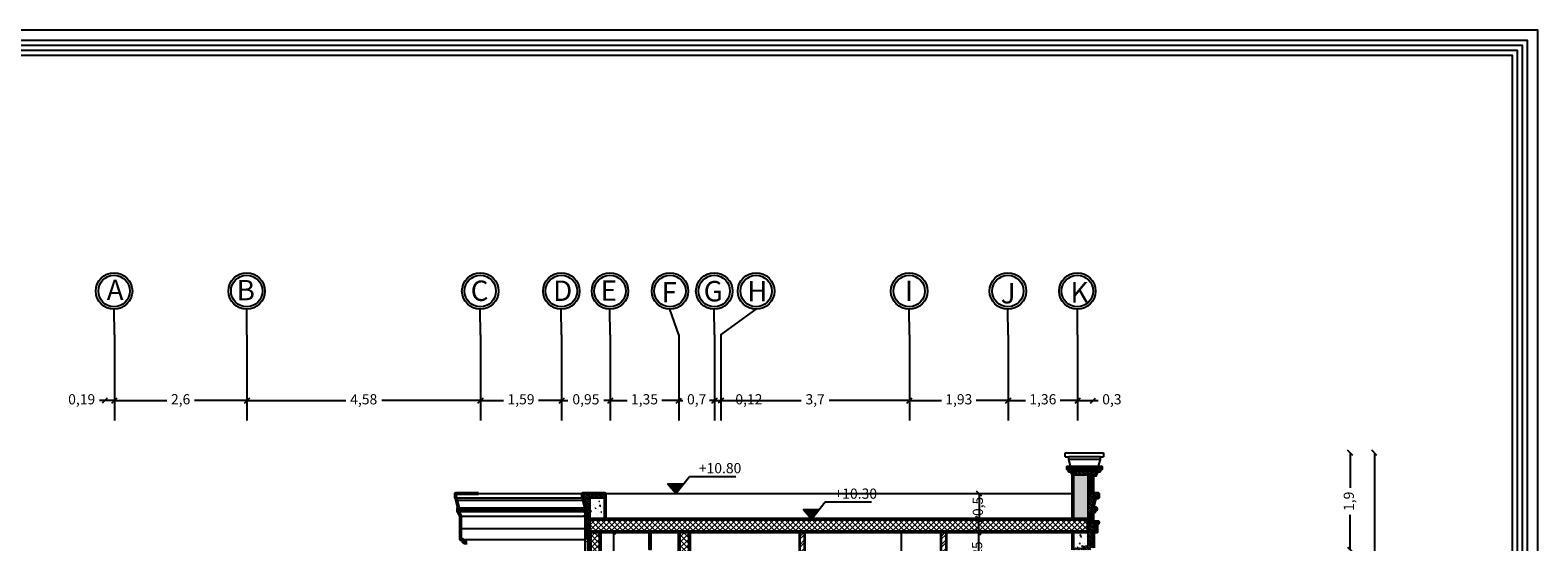
# Model space of a CAD drawing. Units: metres. Extents: x 0 to 1394, y -48 to 347.
# Drawn here: x 1312 to 1342, y 8 to 18 of the extents above; entities that cross this region are included whole.
import ezdxf

# ---------------------------------------------------------------- set-up
doc = ezdxf.new("R2010")
doc.units = ezdxf.units.M
doc.header["$MEASUREMENT"] = 0
doc.linetypes.add('ACAD_ISO10W100', pattern=[18, 12, -3, 0, -3])
doc.layers.add('06SENTER', color=7, linetype='Continuous')
doc.layers.add('SectionCutEdges', color=7, linetype='Continuous')
doc.layers.add('Hatch', color=253, linetype='Continuous', lineweight=9)
doc.styles.get("Standard").update_dxf_attribs({"font": 'arial.ttf'})
doc.dimstyles.new('nisreen', dxfattribs={"dimtxt": 0.2, "dimasz": 0.1, "dimexe": 1.25, "dimexo": 0.625, "dimgap": 0.09, "dimtad": 0, "dimtxsty": 'Standard', "dimblk": 'OBLIQUE', "dimcen": 0.1, "dimse1": 1, "dimse2": 1, "dimclrd": 256, "dimclrt": 256, "dimazin": 0, "dimtfac": 1, "dimtmove": 0, "dimatfit": 3, "dimfxl": 1, "dimlwd": -1, "dimarcsym": 0})
pattern_1 = [(45, (876.075967, 48.129296), (-0.0229809704, 0.0229809704), []), (45, (876.098948, 48.129296), (-0.0229809704, 0.0229809704), [0.040625, -0.008125, 0, -0.008125])]

# ---------------------------------------------------------------- blocks, each defined once
blk = doc.blocks.new('_Oblique')
at = {"color": 0, "linetype": 'ByBlock', "lineweight": -2}
blk.add_line((-0.5, -0.5), (0.5, 0.5), dxfattribs=at)
blk = doc.blocks.new('*D1771')
at = {"transparency": 16777216}
for p, q in [((1338.333, 9.973), (1338.333, 4.513)), ((1338.333, -1.627), (1338.333, 3.833))]:
    blk.add_line(p, q, dxfattribs=at)
at = {"layer": 'DEFPOINTS', "color": 0, "transparency": 16777216}
for p in [(1333.025, 9.973), (1332.934, -1.627), (1338.333, -1.627)]:
    blk.add_point(p, dxfattribs=at)
at = {"transparency": 16777216, "xscale": 0.1, "yscale": 0.1, "zscale": 0.1}
for p, rotation in [((1338.333, 9.973), 90), ((1338.333, -1.627), 270)]:
    blk.add_blockref('_Oblique', p, dxfattribs=dict(at, rotation=rotation))
at = {"transparency": 16777216, "insert": (1338.333, 4.173), "char_height": 0.2, "attachment_point": 5, "rotation": 90}
blk.add_mtext('11,6', dxfattribs=at)
blk = doc.blocks.new('*D1758')
at = {"transparency": 16777216}
for p, q in [((1313.443, 10.997), (1313.343, 10.997)), ((1313.633, 10.997), (1313.443, 10.997))]:
    blk.add_line(p, q, dxfattribs=at)
at = {"layer": 'DEFPOINTS', "color": 0, "transparency": 16777216}
for p in [(1313.443, 11.506), (1313.633, 11.506), (1313.443, 10.997)]:
    blk.add_point(p, dxfattribs=at)
at = {"transparency": 16777216, "xscale": 0.1, "yscale": 0.1, "zscale": 0.1, "rotation": 180}
blk.add_blockref('_Oblique', (1313.443, 10.997), dxfattribs=at)
at = {"transparency": 16777216, "xscale": 0.1, "yscale": 0.1, "zscale": 0.1}
blk.add_blockref('_Oblique', (1313.633, 10.997), dxfattribs=at)
at = {"transparency": 16777216, "insert": (1312.993, 10.997), "char_height": 0.2, "attachment_point": 5}
blk.add_mtext('0,19', dxfattribs=at)
blk = doc.blocks.new('*D1759')
at = {"transparency": 16777216}
for p, q in [((1313.633, 10.997), (1314.659, 10.997)), ((1316.233, 10.997), (1315.207, 10.997))]:
    blk.add_line(p, q, dxfattribs=at)
at = {"layer": 'DEFPOINTS', "color": 0, "transparency": 16777216}
for p in [(1313.633, 10.997), (1316.233, 10.997), (1316.233, 10.997)]:
    blk.add_point(p, dxfattribs=at)
at = {"transparency": 16777216, "xscale": 0.1, "yscale": 0.1, "zscale": 0.1, "rotation": 180}
blk.add_blockref('_Oblique', (1313.633, 10.997), dxfattribs=at)
at = {"transparency": 16777216, "xscale": 0.1, "yscale": 0.1, "zscale": 0.1}
blk.add_blockref('_Oblique', (1316.233, 10.997), dxfattribs=at)
at = {"transparency": 16777216, "insert": (1314.933, 10.997), "char_height": 0.2, "attachment_point": 5}
blk.add_mtext('2,6', dxfattribs=at)
blk = doc.blocks.new('*D1760')
at = {"transparency": 16777216}
for p, q in [((1316.233, 10.997), (1318.168, 10.997)), ((1320.81, 10.997), (1318.876, 10.997))]:
    blk.add_line(p, q, dxfattribs=at)
at = {"layer": 'DEFPOINTS', "color": 0, "transparency": 16777216}
for p in [(1316.233, 10.997), (1320.81, 10.997), (1320.81, 10.997)]:
    blk.add_point(p, dxfattribs=at)
at = {"transparency": 16777216, "xscale": 0.1, "yscale": 0.1, "zscale": 0.1, "rotation": 180}
blk.add_blockref('_Oblique', (1316.233, 10.997), dxfattribs=at)
at = {"transparency": 16777216, "xscale": 0.1, "yscale": 0.1, "zscale": 0.1}
blk.add_blockref('_Oblique', (1320.81, 10.997), dxfattribs=at)
at = {"transparency": 16777216, "insert": (1318.522, 10.997), "char_height": 0.2, "attachment_point": 5}
blk.add_mtext('4,58', dxfattribs=at)
blk = doc.blocks.new('*D1761')
at = {"transparency": 16777216}
for p, q in [((1320.81, 10.997), (1321.264, 10.997)), ((1322.4, 10.997), (1321.946, 10.997))]:
    blk.add_line(p, q, dxfattribs=at)
at = {"layer": 'DEFPOINTS', "color": 0, "transparency": 16777216}
for p in [(1320.81, 10.997), (1322.4, 10.997), (1322.4, 10.997)]:
    blk.add_point(p, dxfattribs=at)
at = {"transparency": 16777216, "xscale": 0.1, "yscale": 0.1, "zscale": 0.1, "rotation": 180}
blk.add_blockref('_Oblique', (1320.81, 10.997), dxfattribs=at)
at = {"transparency": 16777216, "xscale": 0.1, "yscale": 0.1, "zscale": 0.1}
blk.add_blockref('_Oblique', (1322.4, 10.997), dxfattribs=at)
at = {"transparency": 16777216, "insert": (1321.605, 10.997), "char_height": 0.2, "attachment_point": 5}
blk.add_mtext('1,59', dxfattribs=at)
blk = doc.blocks.new('*D1772')
at = {"transparency": 16777216}
for p, q in [((1322.4, 10.997), (1322.526, 10.997)), ((1323.354, 10.997), (1323.227, 10.997))]:
    blk.add_line(p, q, dxfattribs=at)
at = {"layer": 'DEFPOINTS', "color": 0, "transparency": 16777216}
for p in [(1322.4, 10.997), (1323.354, 10.997), (1323.354, 10.985)]:
    blk.add_point(p, dxfattribs=at)
at = {"transparency": 16777216, "xscale": 0.1, "yscale": 0.1, "zscale": 0.1, "rotation": 180}
blk.add_blockref('_Oblique', (1322.4, 10.997), dxfattribs=at)
at = {"transparency": 16777216, "xscale": 0.1, "yscale": 0.1, "zscale": 0.1}
blk.add_blockref('_Oblique', (1323.354, 10.997), dxfattribs=at)
at = {"transparency": 16777216, "insert": (1322.877, 10.997), "char_height": 0.2, "attachment_point": 5}
blk.add_mtext('0,95', dxfattribs=at)
blk = doc.blocks.new('*D1773')
at = {"transparency": 16777216}
for p, q in [((1323.354, 10.997), (1323.685, 10.997)), ((1324.699, 10.997), (1324.368, 10.997))]:
    blk.add_line(p, q, dxfattribs=at)
at = {"layer": 'DEFPOINTS', "color": 0, "transparency": 16777216}
for p in [(1323.354, 10.997), (1324.699, 10.997), (1324.699, 10.997)]:
    blk.add_point(p, dxfattribs=at)
at = {"transparency": 16777216, "xscale": 0.1, "yscale": 0.1, "zscale": 0.1, "rotation": 180}
blk.add_blockref('_Oblique', (1323.354, 10.997), dxfattribs=at)
at = {"transparency": 16777216, "xscale": 0.1, "yscale": 0.1, "zscale": 0.1}
blk.add_blockref('_Oblique', (1324.699, 10.997), dxfattribs=at)
at = {"transparency": 16777216, "insert": (1324.026, 10.997), "char_height": 0.2, "attachment_point": 5}
blk.add_mtext('1,35', dxfattribs=at)
blk = doc.blocks.new('*D1774')
at = {"transparency": 16777216}
for p, q in [((1324.699, 10.997), (1324.599, 10.997)), ((1324.699, 10.997), (1324.776, 10.997)), ((1325.398, 10.997), (1325.321, 10.997)), ((1325.398, 10.997), (1325.498, 10.997))]:
    blk.add_line(p, q, dxfattribs=at)
at = {"layer": 'DEFPOINTS', "color": 0, "transparency": 16777216}
for p in [(1324.699, 10.997), (1325.398, 10.997), (1325.398, 10.997)]:
    blk.add_point(p, dxfattribs=at)
at = {"transparency": 16777216, "xscale": 0.1, "yscale": 0.1, "zscale": 0.1}
blk.add_blockref('_Oblique', (1324.699, 10.997), dxfattribs=at)
at = {"transparency": 16777216, "xscale": 0.1, "yscale": 0.1, "zscale": 0.1, "rotation": 180}
blk.add_blockref('_Oblique', (1325.398, 10.997), dxfattribs=at)
at = {"transparency": 16777216, "insert": (1325.049, 10.997), "char_height": 0.2, "attachment_point": 5}
blk.add_mtext('0,7', dxfattribs=at)
blk = doc.blocks.new('*D1775')
at = {"transparency": 16777216}
for p, q in [((1325.398, 10.997), (1325.298, 10.997)), ((1325.398, 10.997), (1325.523, 10.997)), ((1325.523, 10.997), (1325.723, 10.997))]:
    blk.add_line(p, q, dxfattribs=at)
at = {"layer": 'DEFPOINTS', "color": 0, "transparency": 16777216}
for p in [(1325.398, 10.997), (1325.523, 10.997), (1325.523, 10.997)]:
    blk.add_point(p, dxfattribs=at)
at = {"transparency": 16777216, "xscale": 0.1, "yscale": 0.1, "zscale": 0.1}
blk.add_blockref('_Oblique', (1325.398, 10.997), dxfattribs=at)
at = {"transparency": 16777216, "xscale": 0.1, "yscale": 0.1, "zscale": 0.1, "rotation": 180}
blk.add_blockref('_Oblique', (1325.523, 10.997), dxfattribs=at)
at = {"transparency": 16777216, "insert": (1326.072, 10.997), "char_height": 0.2, "attachment_point": 5}
blk.add_mtext('0,12', dxfattribs=at)
blk = doc.blocks.new('*D1776')
at = {"transparency": 16777216}
for p, q in [((1325.523, 10.997), (1327.099, 10.997)), ((1329.219, 10.997), (1327.643, 10.997))]:
    blk.add_line(p, q, dxfattribs=at)
at = {"layer": 'DEFPOINTS', "color": 0, "transparency": 16777216}
for p in [(1325.523, 10.997), (1329.219, 10.997), (1329.219, 10.997)]:
    blk.add_point(p, dxfattribs=at)
at = {"transparency": 16777216, "xscale": 0.1, "yscale": 0.1, "zscale": 0.1, "rotation": 180}
blk.add_blockref('_Oblique', (1325.523, 10.997), dxfattribs=at)
at = {"transparency": 16777216, "xscale": 0.1, "yscale": 0.1, "zscale": 0.1}
blk.add_blockref('_Oblique', (1329.219, 10.997), dxfattribs=at)
at = {"transparency": 16777216, "insert": (1327.371, 10.997), "char_height": 0.2, "attachment_point": 5}
blk.add_mtext('3,7', dxfattribs=at)
blk = doc.blocks.new('*D1777')
at = {"transparency": 16777216}
for p, q in [((1329.219, 10.997), (1329.846, 10.997)), ((1331.154, 10.997), (1330.527, 10.997))]:
    blk.add_line(p, q, dxfattribs=at)
at = {"layer": 'DEFPOINTS', "color": 0, "transparency": 16777216}
for p in [(1329.219, 10.997), (1331.154, 10.997), (1331.154, 10.997)]:
    blk.add_point(p, dxfattribs=at)
at = {"transparency": 16777216, "xscale": 0.1, "yscale": 0.1, "zscale": 0.1, "rotation": 180}
blk.add_blockref('_Oblique', (1329.219, 10.997), dxfattribs=at)
at = {"transparency": 16777216, "xscale": 0.1, "yscale": 0.1, "zscale": 0.1}
blk.add_blockref('_Oblique', (1331.154, 10.997), dxfattribs=at)
at = {"transparency": 16777216, "insert": (1330.187, 10.997), "char_height": 0.2, "attachment_point": 5}
blk.add_mtext('1,93', dxfattribs=at)
blk = doc.blocks.new('*D1778')
at = {"transparency": 16777216}
for p, q in [((1331.154, 10.997), (1331.495, 10.997)), ((1332.516, 10.997), (1332.175, 10.997))]:
    blk.add_line(p, q, dxfattribs=at)
at = {"layer": 'DEFPOINTS', "color": 0, "transparency": 16777216}
for p in [(1331.154, 10.997), (1332.516, 10.997), (1332.516, 10.997)]:
    blk.add_point(p, dxfattribs=at)
at = {"transparency": 16777216, "xscale": 0.1, "yscale": 0.1, "zscale": 0.1, "rotation": 180}
blk.add_blockref('_Oblique', (1331.154, 10.997), dxfattribs=at)
at = {"transparency": 16777216, "xscale": 0.1, "yscale": 0.1, "zscale": 0.1}
blk.add_blockref('_Oblique', (1332.516, 10.997), dxfattribs=at)
at = {"transparency": 16777216, "insert": (1331.835, 10.997), "char_height": 0.2, "attachment_point": 5}
blk.add_mtext('1,36', dxfattribs=at)
blk = doc.blocks.new('*D1762')
at = {"transparency": 16777216}
for p, q in [((1332.516, 10.997), (1332.816, 10.997)), ((1332.816, 10.997), (1332.916, 10.997))]:
    blk.add_line(p, q, dxfattribs=at)
at = {"layer": 'DEFPOINTS', "color": 0, "transparency": 16777216}
for p in [(1332.816, 11.601), (1332.516, 10.997), (1332.816, 10.997)]:
    blk.add_point(p, dxfattribs=at)
at = {"transparency": 16777216, "xscale": 0.1, "yscale": 0.1, "zscale": 0.1, "rotation": 180}
blk.add_blockref('_Oblique', (1332.516, 10.997), dxfattribs=at)
at = {"transparency": 16777216, "xscale": 0.1, "yscale": 0.1, "zscale": 0.1}
blk.add_blockref('_Oblique', (1332.816, 10.997), dxfattribs=at)
at = {"transparency": 16777216, "insert": (1333.188, 10.997), "char_height": 0.2, "attachment_point": 5}
blk.add_mtext('0,3', dxfattribs=at)
blk = doc.blocks.new('*D1779')
at = {"transparency": 16777216}
for p, q in [((1337.858, 9.973), (1337.858, 9.286)), ((1337.858, 8.073), (1337.858, 8.76))]:
    blk.add_line(p, q, dxfattribs=at)
at = {"layer": 'DEFPOINTS', "color": 0, "transparency": 16777216}
for p in [(1333.025, 9.973), (1332.775, 8.073), (1337.858, 8.073)]:
    blk.add_point(p, dxfattribs=at)
at = {"transparency": 16777216, "xscale": 0.1, "yscale": 0.1, "zscale": 0.1}
for p, rotation in [((1337.858, 9.973), 90), ((1337.858, 8.073), 270)]:
    blk.add_blockref('_Oblique', p, dxfattribs=dict(at, rotation=rotation))
at = {"transparency": 16777216, "insert": (1337.858, 9.023), "char_height": 0.2, "attachment_point": 5, "rotation": 90}
blk.add_mtext('1,9', dxfattribs=at)
blk = doc.blocks.new('nn')
at = {"layer": 'Hatch', "true_color": 0x000000, "transparency": 33554636}
h = blk.add_hatch(color=18, dxfattribs=at)
h.dxf.hatch_style = 1
h.paths.add_polyline_path([(575.557, 159.981), (575.709, 160.172), (575.397, 160.172)])
for p, q in [((575.557, 159.981), (575.826, 160.32)), ((575.826, 160.32), (576.734, 160.32)), ((575.557, 159.981), (575.397, 160.172)), ((575.397, 160.172), (575.709, 160.172))]:
    blk.add_line(p, q)
blk = doc.blocks.new('*D1786')
at = {"transparency": 16777216}
blk.add_line((1330.586, 9.173), (1330.586, 8.673), dxfattribs=at)
at = {"layer": 'DEFPOINTS', "color": 0, "transparency": 16777216}
for p in [(1330.502, 9.173), (1330.502, 8.673), (1330.586, 8.673)]:
    blk.add_point(p, dxfattribs=at)
at = {"transparency": 16777216, "xscale": 0.1, "yscale": 0.1, "zscale": 0.1}
for p, rotation in [((1330.586, 9.173), 90), ((1330.586, 8.673), 270)]:
    blk.add_blockref('_Oblique', p, dxfattribs=dict(at, rotation=rotation))
at = {"transparency": 16777216, "insert": (1330.586, 8.923), "char_height": 0.2, "attachment_point": 5, "rotation": 90}
blk.add_mtext('0,5', dxfattribs=at)
blk = doc.blocks.new('*D1787')
at = {"transparency": 16777216}
for p, q in [((1330.57, 8.673), (1330.57, 8.423)), ((1330.57, 8.423), (1330.57, 8.323))]:
    blk.add_line(p, q, dxfattribs=at)
at = {"layer": 'DEFPOINTS', "color": 0, "transparency": 16777216}
for p in [(1330.586, 8.673), (1330.57, 8.423), (1330.586, 8.423)]:
    blk.add_point(p, dxfattribs=at)
at = {"transparency": 16777216, "xscale": 0.1, "yscale": 0.1, "zscale": 0.1}
for p, rotation in [((1330.57, 8.673), 90), ((1330.57, 8.423), 270)]:
    blk.add_blockref('_Oblique', p, dxfattribs=dict(at, rotation=rotation))
at = {"transparency": 16777216, "insert": (1330.57, 7.973), "char_height": 0.2, "attachment_point": 5, "rotation": 90}
blk.add_mtext('0,25', dxfattribs=at)
blk = doc.blocks.new('*D1788')
at = {"transparency": 16777216}
for p, q in [((1330.57, 8.408), (1330.57, 7.24)), ((1330.57, 5.373), (1330.57, 6.541))]:
    blk.add_line(p, q, dxfattribs=at)
at = {"layer": 'DEFPOINTS', "color": 0, "transparency": 16777216}
for p in [(1330.57, 8.408), (1330.57, 5.373), (1330.57, 5.373)]:
    blk.add_point(p, dxfattribs=at)
at = {"transparency": 16777216, "xscale": 0.1, "yscale": 0.1, "zscale": 0.1}
for p, rotation in [((1330.57, 8.408), 90), ((1330.57, 5.373), 270)]:
    blk.add_blockref('_Oblique', p, dxfattribs=dict(at, rotation=rotation))
at = {"transparency": 16777216, "insert": (1330.57, 6.89), "char_height": 0.2, "attachment_point": 5, "rotation": 90}
blk.add_mtext('3,03', dxfattribs=at)
blk = doc.blocks.new('*D1791')
at = {"transparency": 16777216}
for p, q in [((1323.415, 8.423), (1323.415, 3.067)), ((1323.415, -3.127), (1323.415, 2.229))]:
    blk.add_line(p, q, dxfattribs=at)
at = {"layer": 'DEFPOINTS', "color": 0, "transparency": 16777216}
for p in [(1323.788, 8.423), (1323.415, -3.127), (1323.623, -3.127)]:
    blk.add_point(p, dxfattribs=at)
at = {"transparency": 16777216, "xscale": 0.1, "yscale": 0.1, "zscale": 0.1}
for p, rotation in [((1323.415, 8.423), 90), ((1323.415, -3.127), 270)]:
    blk.add_blockref('_Oblique', p, dxfattribs=dict(at, rotation=rotation))
at = {"transparency": 16777216, "insert": (1323.415, 2.648), "char_height": 0.2, "attachment_point": 5, "rotation": 90}
blk.add_mtext('11,55', dxfattribs=at)

msp = doc.modelspace()

# ---------------------------------------------------------------- hatches: boundary and pattern name
at = {"lineweight": 5, "true_color": 0x636466}
h = msp.add_hatch(dxfattribs=at)
h.set_pattern_fill('ANSI37', color=251, scale=0.6)
h.set_pattern_definition([(45, (805.093186, 38.8414), (-0.053033009, 0.053033009), []), (135, (805.093186, 38.8414), (-0.053033009, -0.053033009), [])])
h.paths.add_polyline_path([(1322.962, 8.673), (1322.962, 8.423), (1332.725, 8.423), (1332.725, 8.673)])
h = msp.add_hatch(dxfattribs=at)
h.set_pattern_fill('ANSI37', color=251, scale=0.6)
h.set_pattern_definition([(45, (59.85581, -68.97528), (-0.0530330086, 0.0530330086), []), (135, (59.85581, -68.97528), (-0.0530330086, -0.0530330086), [])])
h.paths.add_polyline_path([(1323.158, 8.423), (1322.958, 8.423), (1322.958, -1.627), (1323.158, -1.627)])
h = msp.add_hatch(dxfattribs=at)
h.set_pattern_fill('ANSI37', color=251, scale=0.6)
h.set_pattern_definition([(45, (61.60581, -68.97528), (-0.0530330086, 0.0530330086), []), (135, (61.60581, -68.97528), (-0.0530330086, -0.0530330086), [])])
h.paths.add_polyline_path([(1324.908, 8.423), (1324.708, 8.423), (1324.708, 7.573), (1324.908, 7.573)])
h.paths.add_polyline_path([(1324.908, 5.123), (1324.708, 5.123), (1324.708, 4.273), (1324.908, 4.273)])
h.paths.add_polyline_path([(1324.908, 1.823), (1324.708, 1.823), (1324.708, 0.573), (1324.908, 0.573)])
at = {"lineweight": 5, "true_color": 0xc7c8ca}
h = msp.add_hatch(dxfattribs=at)
h.set_pattern_fill('ANSI32', color=9, scale=0.3)
h.set_pattern_definition([(45, (-1.70582, -25.8551), (-0.079549513, 0.079549513), []), (45, (-1.65278, -25.8551), (-0.079549513, 0.079549513), [])])
h.paths.add_polyline_path([(1327.163, 6.062), (1327.163, 6.475)], flags=17)
h.paths.add_polyline_path([(1327.063, 5.373), (1327.163, 5.373), (1327.163, 8.423), (1327.063, 8.423)])
h = msp.add_hatch(dxfattribs=at)
h.set_pattern_fill('ANSI32', color=9, scale=0.3)
h.set_pattern_definition([(45, (1.06855, -25.8551), (-0.079549513, 0.079549513), []), (45, (1.12158, -25.8551), (-0.079549513, 0.079549513), [])])
h.paths.add_polyline_path([(1329.937, 6.062), (1329.937, 6.475)], flags=17)
h.paths.add_polyline_path([(1329.837, 5.373), (1329.937, 5.373), (1329.937, 8.423), (1329.837, 8.423)])
at = {"layer": 'Hatch'}
h = msp.add_hatch(dxfattribs=at)
h.set_pattern_fill('ANSI35', color=256, scale=0.13)
h.set_pattern_definition([(45, (873.686888, 48.129296), (-0.0229809704, 0.0229809704), []), (45, (873.70987, 48.129296), (-0.0229809704, 0.0229809704), [0.040625, -0.008125, 0, -0.008125])])
h.paths.add_polyline_path([(1332.775, 8.113), (1332.425, 8.113), (1332.425, 8.073), (1332.775, 8.073)])
h.paths.add_polyline_path([(1332.825, 8.153), (1332.6, 8.153), (1332.6, 8.113), (1332.775, 8.113), (1332.825, 8.113)])
h.paths.add_polyline_path([(1332.825, 8.423), (1332.725, 8.423), (1332.725, 8.323), (1332.725, 8.153), (1332.825, 8.153)])
h.paths.add_polyline_path([(1332.875, 8.543), (1332.875, 8.593), (1332.875, 8.623), (1332.775, 8.623), (1332.725, 8.623), (1332.725, 8.423), (1332.825, 8.423), (1332.875, 8.423)])
h.paths.add_polyline_path([(1332.925, 8.623), (1332.875, 8.623), (1332.875, 8.593), (1332.905, 8.593), (1332.925, 8.593)])
h.paths.add_polyline_path([(1332.905, 8.593), (1332.875, 8.593), (1332.875, 8.543), (1332.885, 8.543)])
h.paths.add_polyline_path([(1332.895, 8.543), (1332.885, 8.543), (1332.875, 8.543), (1332.875, 8.423), (1332.895, 8.423)])
h.paths.add_polyline_path([(1332.85, 8.853), (1332.885, 8.853), (1332.885, 8.893), (1332.815, 8.893), (1332.855, 9.043), (1332.855, 9.093), (1332.925, 9.093), (1332.925, 9.173), (1332.775, 9.173), (1332.725, 9.173), (1332.725, 8.733), (1332.775, 8.733), (1332.815, 8.813), (1332.85, 8.813)])
h.paths.add_polyline_path([(1332.775, 8.733), (1332.725, 8.733), (1332.725, 8.623), (1332.775, 8.623)])
h.paths.add_polyline_path([(1332.775, 9.533), (1332.725, 9.533), (1332.725, 9.173), (1332.775, 9.173)])
h.paths.add_polyline_path([(1332.915, 9.613), (1332.385, 9.613), (1332.425, 9.533), (1332.775, 9.533), (1332.875, 9.533)])
h.paths.add_polyline_path([(1332.95, 9.653), (1332.35, 9.653), (1332.35, 9.613), (1332.385, 9.613), (1332.915, 9.613), (1332.95, 9.613)])
h.paths.add_polyline_path([(1332.985, 9.693), (1332.315, 9.693), (1332.315, 9.653), (1332.35, 9.653), (1332.95, 9.653), (1332.985, 9.653)])
h = msp.add_hatch(dxfattribs=at)
h.set_pattern_fill('AR-CONC', color=256, scale=0.028)
h.set_pattern_definition([(50, (61.6058, -68.97528), (0.200832851, -0.017570598), [0.021, -0.231]), (355, (61.6058, -68.97528), (-0.038850373, 0.210613797), [0.0168, -0.1848]), (100.451444, (61.62254, -68.97674), (0.161982477, 0.193043197), [0.017847254, -0.19631979]), (46.1842, (61.6058, -68.91928), (0.298827573, -0.0463454), [0.0315, -0.3465]), (96.635635, (61.6307, -68.92314), (0.261705345, 0.27275321), [0.026770896, -0.29447985]), (351.184164, (61.6058, -68.91928), (0.261705345, 0.27275321), [0.0252, -0.2772]), (21, (61.6338, -68.93328), (0.167133975, -0.11273329), [0.021, -0.231]), (326, (61.6338, -68.93328), (0.068128293, 0.203042013), [0.0168, -0.1848]), (71.451445, (61.64773, -68.94267), (0.235262265, 0.090308723), [0.017847253, -0.19631979]), (37.5, (61.60581, -68.97528), (0.0034047595, 0.093210279), [0, -0.18256, 0, -0.1876, 0, -0.1855]), (7.5, (61.60581, -68.97528), (0.0736594705, 0.110435279), [0, -0.10696, 0, -0.17836, 0, -0.0707]), (327.5, (61.54337, -68.97528), (0.149470282, -0.006315364), [0, -0.07, 0, -0.2184, 0, -0.2898]), (317.5, (61.51537, -68.97528), (0.163292127, 0.028029395), [0, -0.091, 0, -0.14504, 0, -0.2058])])
h.paths.add_polyline_path([(1332.725, 9.533), (1332.425, 9.533), (1332.425, 8.673), (1332.725, 8.673)])
h.paths.add_polyline_path([(1332.725, 6.473), (1332.55, 6.473), (1332.55, 6.523), (1332.425, 6.523), (1332.425, 5.373), (1332.725, 5.373)])
h.paths.add_polyline_path([(1332.725, 5.123), (1332.425, 5.123), (1332.425, 4.823), (1332.549, 4.823), (1332.549, 4.873), (1332.549, 4.923), (1332.725, 4.923)])
h.paths.add_polyline_path([(1332.725, 3.173), (1332.55, 3.173), (1332.55, 3.223), (1332.425, 3.223), (1332.425, 2.073), (1332.725, 2.073)])
h.paths.add_polyline_path([(1332.725, 1.823), (1332.425, 1.823), (1332.425, 1.123), (1332.55, 1.123), (1332.55, 1.173), (1332.55, 1.223), (1332.725, 1.223)])
h.paths.add_polyline_path([(1332.727, -0.577), (1332.55, -0.577), (1332.55, -0.527), (1332.55, -0.477), (1332.425, -0.477), (1332.425, -1.627), (1332.725, -1.627)])
h = msp.add_hatch(dxfattribs=at)
h.set_pattern_fill('ANSI35', color=256, scale=0.13)
h.set_pattern_definition(pattern_1)
h.paths.add_polyline_path([(1323.258, 9.173), (1322.808, 9.173), (1322.808, 9.093), (1322.828, 9.093), (1323.258, 9.093)])
h = msp.add_hatch(dxfattribs=at)
h.set_pattern_fill('ANSI35', color=256, scale=0.13)
h.set_pattern_definition(pattern_1)
h.paths.add_polyline_path([(1322.958, 9.093), (1322.828, 9.093), (1322.828, 9.043), (1322.868, 8.893), (1322.958, 8.893)])
h = msp.add_hatch(dxfattribs=at)
h.set_pattern_fill('ANSI35', color=256, scale=0.13)
h.set_pattern_definition(pattern_1)
h.paths.add_polyline_path([(1322.958, 8.893), (1322.868, 8.893), (1322.858, 8.893), (1322.858, 8.813), (1322.868, 8.813), (1322.908, 8.733), (1322.958, 8.733)])
h = msp.add_hatch(dxfattribs=at)
h.set_pattern_fill('AR-CONC', color=256, scale=0.028)
h.set_pattern_definition([(50, (876.07597, 48.1293), (0.20083285, -0.0175706), [0.021, -0.231]), (355, (876.07597, 48.1293), (-0.03885037, 0.2106138), [0.0168, -0.1848]), (100.451444, (876.0927, 48.12783), (0.16198248, 0.1930432), [0.01784725, -0.19631979]), (46.1842, (876.07597, 48.1853), (0.29882757, -0.0463454), [0.0315, -0.3465]), (96.635635, (876.10087, 48.18143), (0.26170534, 0.2727532), [0.0267709, -0.29447985]), (351.184164, (876.07597, 48.1853), (0.26170534, 0.2727532), [0.0252, -0.2772]), (21, (876.10397, 48.1713), (0.167133975, -0.11273329), [0.021, -0.231]), (326, (876.10397, 48.1713), (0.06812829, 0.20304201), [0.0168, -0.1848]), (71.451445, (876.1179, 48.1619), (0.235262265, 0.09030872), [0.01784725, -0.19631979]), (37.5, (876.07597, 48.129296), (0.00340476, 0.093210279), [0, -0.18256, 0, -0.1876, 0, -0.1855]), (7.5, (876.07597, 48.1293), (0.07365947, 0.11043528), [0, -0.10696, 0, -0.17836, 0, -0.0707]), (327.5, (876.01353, 48.129296), (0.149470282, -0.006315364), [0, -0.07, 0, -0.2184, 0, -0.2898]), (317.5, (875.98553, 48.1293), (0.163292127, 0.028029395), [0, -0.091, 0, -0.14504, 0, -0.2058])])
h.paths.add_polyline_path([(1323.258, 9.093), (1322.958, 9.093), (1322.958, 8.673), (1323.258, 8.673)])
h = msp.add_hatch(dxfattribs=at)
h.set_pattern_fill('ANSI35', color=256, scale=0.13)
h.set_pattern_definition([(45, (61.605807, -68.97528), (-0.0229809704, 0.0229809704), []), (45, (61.628788, -68.97528), (-0.0229809704, 0.0229809704), [0.040625, -0.008125, 0, -0.008125])])
h.paths.add_polyline_path([(1322.958, 8.733), (1322.908, 8.733), (1322.908, -1.627), (1322.958, -1.627)])
h = msp.add_hatch(dxfattribs=at)
h.set_pattern_fill('AR-CONC', color=256, scale=0.028)
h.set_pattern_definition([(50, (873.68689, 48.1293), (0.20083285, -0.0175706), [0.021, -0.231]), (355, (873.68689, 48.1293), (-0.03885037, 0.2106138), [0.0168, -0.1848]), (100.451444, (873.70362, 48.12783), (0.16198248, 0.1930432), [0.01784725, -0.19631979]), (46.1842, (873.6869, 48.1853), (0.29882757, -0.0463454), [0.0315, -0.3465]), (96.635635, (873.7118, 48.18143), (0.26170534, 0.2727532), [0.0267709, -0.29447985]), (351.184164, (873.6869, 48.1853), (0.26170534, 0.2727532), [0.0252, -0.2772]), (21, (873.71489, 48.1713), (0.167133975, -0.11273329), [0.021, -0.231]), (326, (873.71489, 48.1713), (0.06812829, 0.20304201), [0.0168, -0.1848]), (71.451445, (873.72882, 48.1619), (0.235262265, 0.09030872), [0.01784725, -0.19631979]), (37.5, (873.68689, 48.129296), (0.00340476, 0.093210279), [0, -0.18256, 0, -0.1876, 0, -0.1855]), (7.5, (873.68689, 48.1293), (0.07365947, 0.11043528), [0, -0.10696, 0, -0.17836, 0, -0.0707]), (327.5, (873.62445, 48.129296), (0.149470282, -0.006315364), [0, -0.07, 0, -0.2184, 0, -0.2898]), (317.5, (873.59645, 48.1293), (0.163292127, 0.028029395), [0, -0.091, 0, -0.14504, 0, -0.2058])])
h.paths.add_polyline_path([(1332.425, 8.423), (1332.425, 8.113), (1332.6, 8.113), (1332.6, 8.153), (1332.725, 8.153), (1332.725, 8.423)])

# ---------------------------------------------------------------- linework, layer by layer
for p, q in [((1332.275, 9.893), (1332.275, 9.973)), ((1332.275, 9.973), (1333.025, 9.973)), ((1332.275, 9.893), (1332.275, 9.973)), ((1332.275, 9.973), (1333.025, 9.973)), ((1332.275, 9.893), (1332.345, 9.893)), ((1332.275, 9.893), (1332.345, 9.893)), ((1332.345, 9.843), (1332.345, 9.893)), ((1332.955, 9.893), (1332.345, 9.893)), ((1332.345, 9.843), (1332.345, 9.893)), ((1332.955, 9.893), (1332.345, 9.893)), ((1332.385, 9.693), (1332.345, 9.843)), ((1332.955, 9.843), (1332.345, 9.843)), ((1332.385, 9.693), (1332.345, 9.843)), ((1332.955, 9.843), (1332.345, 9.843)), ((1332.955, 9.843), (1332.915, 9.693)), ((1332.955, 9.843), (1332.915, 9.693)), ((1332.955, 9.893), (1333.025, 9.893)), ((1332.955, 9.893), (1332.955, 9.843)), ((1332.955, 9.893), (1333.025, 9.893)), ((1332.955, 9.893), (1332.955, 9.843)), ((1333.025, 9.973), (1333.025, 9.893)), ((1333.025, 9.973), (1333.025, 9.893)), ((1332.315, 9.653), (1332.315, 9.693)), ((1332.385, 9.693), (1332.315, 9.693)), ((1332.315, 9.653), (1332.315, 9.693)), ((1332.385, 9.693), (1332.315, 9.693)), ((1332.315, 9.653), (1332.35, 9.653)), ((1332.315, 9.653), (1332.35, 9.653)), ((1332.35, 9.613), (1332.35, 9.653)), ((1332.95, 9.653), (1332.35, 9.653)), ((1332.35, 9.613), (1332.35, 9.653)), ((1332.95, 9.653), (1332.35, 9.653)), ((1332.35, 9.613), (1332.385, 9.613)), ((1332.35, 9.613), (1332.385, 9.613)), ((1332.915, 9.693), (1332.385, 9.693)), ((1332.915, 9.693), (1332.385, 9.693)), ((1332.425, 9.533), (1332.385, 9.613)), ((1332.915, 9.613), (1332.385, 9.613)), ((1332.425, 9.533), (1332.385, 9.613)), ((1332.425, 9.173), (1332.425, 9.533)), ((1332.775, 9.533), (1332.425, 9.533)), ((1332.425, 9.173), (1332.425, 9.533)), ((1332.775, 9.533), (1332.425, 9.533)), ((1332.725, 8.153), (1332.725, 9.533)), ((1332.775, 9.533), (1332.825, 9.533)), ((1332.775, 9.173), (1332.775, 9.533)), ((1332.775, 9.533), (1332.825, 9.533)), ((1332.775, 9.173), (1332.775, 9.533)), ((1332.825, 9.533), (1332.825, 9.173)), ((1332.875, 9.533), (1332.825, 9.533)), ((1332.875, 9.533), (1332.825, 9.533)), ((1332.825, 9.533), (1332.825, 9.173)), ((1332.915, 9.613), (1332.875, 9.533)), ((1332.915, 9.613), (1332.875, 9.533)), ((1332.985, 9.693), (1332.915, 9.693)), ((1332.985, 9.693), (1332.915, 9.693)), ((1332.915, 9.613), (1332.95, 9.613)), ((1332.915, 9.613), (1332.95, 9.613)), ((1332.95, 9.653), (1332.985, 9.653)), ((1332.95, 9.653), (1332.95, 9.613)), ((1332.95, 9.653), (1332.985, 9.653)), ((1332.95, 9.653), (1332.95, 9.613)), ((1332.985, 9.693), (1332.985, 9.653)), ((1332.985, 9.693), (1332.985, 9.653)), ((1320.769, 9.173), (1332.425, 9.173)), ((1322.808, 9.173), (1322.808, 9.093)), ((1332.775, 9.173), (1332.725, 9.173)), ((1332.825, 9.173), (1332.775, 9.173)), ((1332.875, 9.173), (1332.825, 9.173)), ((1320.339, 9.093), (1322.808, 9.093)), ((1320.339, 9.043), (1322.828, 9.043)), ((1320.379, 8.893), (1322.868, 8.893)), ((1322.858, 8.813), (1322.858, 8.893)), ((1332.825, 8.93), (1332.825, 8.893)), ((1322.858, 8.853), (1320.369, 8.853)), ((1322.868, 8.813), (1320.379, 8.813)), ((1320.419, 8.733), (1322.908, 8.733)), ((1322.858, 8.813), (1322.854, -1.627)), ((1322.908, 8.733), (1322.908, -1.627)), ((1332.825, 8.813), (1332.825, 8.623)), ((1332.925, 8.623), (1332.875, 8.623)), ((1332.875, 8.593), (1332.875, 8.623)), ((1332.905, 8.593), (1332.875, 8.593)), ((1332.875, 8.543), (1332.875, 8.593)), ((1332.875, 8.593), (1332.905, 8.593)), ((1332.885, 8.543), (1332.905, 8.593)), ((1332.905, 8.593), (1332.925, 8.593)), ((1332.925, 8.593), (1332.925, 8.623)), ((1324.708, 8.423), (1324.708, -1.627)), ((1329.059, 8.423), (1329.059, 5.373)), ((1332.725, 8.423), (1332.875, 8.423)), ((1332.885, 8.543), (1332.875, 8.543)), ((1332.875, 8.423), (1332.875, 8.543)), ((1332.875, 8.543), (1332.885, 8.543)), ((1332.875, 8.423), (1332.895, 8.423)), ((1332.895, 8.543), (1332.885, 8.543)), ((1332.895, 8.423), (1332.895, 8.543)), ((1320.469, 8.273), (1322.858, 8.273))]:
    msp.add_line(p, q)
at = {"lineweight": 25}
for p, q in [((1332.775, 9.533), (1332.725, 9.533)), ((1332.775, 9.173), (1332.725, 9.173)), ((1322.828, 9.093), (1323.258, 9.093)), ((1322.868, 8.893), (1322.958, 8.893)), ((1322.958, 8.323), (1322.958, 9.093)), ((1322.908, 8.733), (1322.911, 8.733)), ((1332.775, 8.733), (1332.725, 8.733))]:
    msp.add_line(p, q, dxfattribs=at)
at = {"lineweight": 30}
msp.add_line((1322.854, 8.733), (1322.824, 8.733), dxfattribs=at)
at = {"color": 252, "lineweight": 5, "true_color": 0x939598}
for p, q in [((1320.419, 8.493), (1322.908, 8.493)), ((1320.419, 8.483), (1322.908, 8.483)), ((1322.854, 8.233), (1322.908, 8.233))]:
    msp.add_line(p, q, dxfattribs=at)
at = {"lineweight": 35}
for p, q in [((1327.063, 8.423), (1327.063, 5.373)), ((1327.163, 8.423), (1327.163, 5.373)), ((1329.837, 8.423), (1329.837, 5.373)), ((1329.937, 8.423), (1329.937, 5.373))]:
    msp.add_line(p, q, dxfattribs=at)
for points in [[(1299.538, -11.44), (1341.538, -11.44), (1341.538, 18.26), (1299.538, 18.26)], [(1299.738, -11.24), (1341.338, -11.24), (1341.338, 18.06), (1299.738, 18.06)], [(1299.838, -11.14), (1341.238, -11.14), (1341.238, 17.96), (1299.838, 17.96)], [(1299.938, -11.04), (1341.138, -11.04), (1341.138, 17.86), (1299.938, 17.86)], [(1300.038, -10.94), (1341.038, -10.94), (1341.038, 17.76), (1300.038, 17.76)], [(1324.708, 8.423), (1324.908, 8.423), (1324.908, 5.373), (1324.708, 5.373)]]:
    msp.add_lwpolyline(points, close=True)
at = {"lineweight": 50}
for points in [[(1332.425, 8.673), (1332.425, 9.533), (1332.385, 9.613), (1332.35, 9.613), (1332.35, 9.653), (1332.315, 9.653), (1332.315, 9.693), (1332.985, 9.693), (1332.985, 9.653), (1332.95, 9.653), (1332.95, 9.613), (1332.915, 9.613), (1332.875, 9.533), (1332.775, 9.533), (1332.775, 9.173), (1332.925, 9.173), (1332.925, 9.093), (1332.855, 9.093), (1332.855, 9.043), (1332.815, 8.893), (1332.885, 8.893), (1332.885, 8.853), (1332.85, 8.853), (1332.85, 8.813), (1332.815, 8.813), (1332.775, 8.733), (1332.775, 8.623), (1332.925, 8.623), (1332.925, 8.593), (1332.905, 8.593), (1332.885, 8.543), (1332.895, 8.543), (1332.895, 8.423), (1332.825, 8.423), (1332.825, 8.113)], [(1320.769, 9.173), (1320.319, 9.173), (1320.319, 9.093), (1320.339, 9.093), (1320.339, 9.043), (1320.379, 8.893), (1320.369, 8.893), (1320.369, 8.813), (1320.379, 8.813), (1320.419, 8.733), (1320.419, 8.273), (1320.469, 8.273), (1320.469, 8.223), (1320.519, 8.223), (1320.519, 8.173)], [(1323.258, 8.673), (1323.258, 9.173), (1322.808, 9.173), (1322.808, 9.093), (1322.828, 9.093), (1322.828, 9.043), (1322.868, 8.893), (1322.858, 8.893), (1322.858, 8.813), (1322.868, 8.813), (1322.908, 8.733), (1322.908, 8.273)], [(1322.958, 8.423), (1332.725, 8.423), (1332.725, 8.673), (1322.958, 8.673)], [(1332.425, 8.323), (1332.425, 8.424)], [(1332.425, 8.073), (1332.425, 8.323)]]:
    msp.add_lwpolyline(points, dxfattribs=at)
for points in [[(1322.958, 8.423), (1323.158, 8.423), (1323.158, -1.627), (1322.958, -1.627)], [(1324.708, 8.423), (1324.908, 8.423), (1324.908, 7.573), (1324.708, 7.573)]]:
    msp.add_lwpolyline(points, close=True, dxfattribs=at)
at = {"lineweight": 25}
msp.add_lwpolyline([(1324.108, 8.423), (1324.108, 8.087), (1324.154, 8.087), (1324.154, 8.423)], dxfattribs=at)
at = {"layer": '06SENTER', "color": 252, "linetype": 'ACAD_ISO10W100', "lineweight": 25, "ltscale": 5}
for p, q in [((1313.633, 12.284), (1313.628, 12.787)), ((1316.233, 12.284), (1316.228, 12.787)), ((1320.81, 12.284), (1320.806, 12.787)), ((1322.4, 12.284), (1322.395, 12.787)), ((1323.354, 12.284), (1323.349, 12.787)), ((1324.699, 12.284), (1324.525, 12.787, -929.369)), ((1325.398, 12.284), (1325.393, 12.787)), ((1325.523, 12.284), (1326.214, 12.787, -929.369)), ((1329.219, 12.284), (1329.215, 12.787)), ((1331.154, 12.284), (1331.149, 12.787)), ((1332.516, 12.284), (1332.511, 12.787)), ((1313.633, 12.284), (1313.633, 10.61)), ((1316.233, 12.284), (1316.233, 10.61)), ((1320.81, 12.284), (1320.81, 10.61)), ((1322.4, 12.284), (1322.4, 10.61)), ((1323.354, 12.284), (1323.354, 10.61)), ((1324.699, 12.284), (1324.699, 10.61)), ((1325.398, 12.284), (1325.398, 10.61)), ((1325.523, 12.284), (1325.523, 10.61)), ((1329.219, 12.284), (1329.219, 10.61)), ((1331.154, 12.284), (1331.154, 10.61)), ((1332.516, 12.284), (1332.516, 10.61))]:
    msp.add_line(p, q, dxfattribs=at)
at = {"layer": '06SENTER', "color": 5, "lineweight": 25}
for centre in [(1313.628, 13.145, -929.369), (1316.228, 13.145, -929.369), (1320.806, 13.145, -929.369), (1322.395, 13.145, -929.369), (1323.349, 13.145, -929.369), (1324.525, 13.145, -929.369), (1325.393, 13.145, -929.369), (1326.214, 13.145, -929.369), (1329.215, 13.145, -929.369), (1331.149, 13.145, -929.369), (1332.511, 13.145, -929.369)]:
    msp.add_circle(centre, 0.358, dxfattribs=at)
at = {"layer": '06SENTER', "lineweight": 25}
for centre in [(1313.628, 13.145, -929.369), (1316.228, 13.145, -929.369), (1320.806, 13.145, -929.369), (1322.395, 13.145, -929.369), (1323.349, 13.145, -929.369), (1324.525, 13.145, -929.369), (1325.393, 13.145, -929.369), (1326.214, 13.145, -929.369), (1329.215, 13.145, -929.369), (1331.149, 13.145, -929.369), (1332.511, 13.145, -929.369)]:
    msp.add_circle(centre, 0.308, dxfattribs=at)
at = {"layer": 'Hatch'}
msp.add_line((1332.915, 9.613), (1332.385, 9.613), dxfattribs=at)
at = {"layer": 'SectionCutEdges'}
for p, q in [((1322.858, 9.173), (1322.808, 9.173)), ((1322.908, 9.173), (1322.858, 9.173)), ((1323.258, 9.173), (1322.908, 9.173)), ((1323.258, 8.673), (1323.258, 9.173)), ((1332.825, 9.173), (1332.775, 9.173)), ((1332.875, 9.173), (1332.825, 9.173)), ((1332.925, 9.173), (1332.875, 9.173)), ((1332.925, 9.093), (1332.925, 9.173)), ((1322.828, 9.093), (1322.808, 9.093)), ((1322.828, 9.043), (1322.828, 9.093)), ((1322.858, 8.93), (1322.828, 9.043)), ((1322.868, 8.893), (1322.858, 8.93)), ((1322.868, 8.893), (1322.858, 8.893)), ((1332.815, 8.893), (1332.825, 8.93)), ((1332.825, 8.893), (1332.815, 8.893)), ((1332.825, 8.93), (1332.855, 9.043)), ((1332.875, 8.893), (1332.825, 8.893)), ((1332.855, 9.043), (1332.855, 9.093)), ((1332.855, 9.093), (1332.875, 9.093)), ((1332.875, 9.093), (1332.925, 9.093)), ((1332.885, 8.893), (1332.875, 8.893)), ((1332.885, 8.853), (1332.885, 8.893)), ((1322.868, 8.813), (1322.858, 8.813)), ((1322.908, 8.733), (1322.868, 8.813)), ((1322.908, 8.273), (1322.908, 8.733)), ((1332.725, 8.623), (1332.825, 8.623)), ((1332.775, 8.733), (1332.815, 8.813)), ((1332.775, 8.733), (1332.775, 8.623)), ((1332.815, 8.813), (1332.825, 8.813)), ((1332.825, 8.813), (1332.85, 8.813)), ((1332.825, 8.623), (1332.875, 8.623)), ((1332.85, 8.813), (1332.85, 8.853)), ((1332.85, 8.853), (1332.875, 8.853)), ((1332.875, 8.853), (1332.885, 8.853)), ((1332.875, 8.623), (1332.925, 8.623)), ((1332.875, 8.623), (1332.875, 8.593)), ((1332.875, 8.593), (1332.875, 8.543)), ((1332.885, 8.543), (1332.905, 8.593)), ((1332.905, 8.593), (1332.925, 8.593)), ((1332.925, 8.593), (1332.925, 8.623)), ((1332.425, 8.073), (1332.425, 8.323)), ((1332.825, 8.423), (1332.825, 8.113)), ((1332.875, 8.543), (1332.875, 8.423)), ((1332.895, 8.423), (1332.875, 8.423)), ((1332.885, 8.543), (1332.895, 8.543)), ((1332.895, 8.423), (1332.895, 8.543))]:
    msp.add_line(p, q, dxfattribs=at)

# ---------------------------------------------------------------- block references
for p in [(749.082, -150.808), (751.742, -151.308)]:
    msp.add_blockref('nn', p)

# ---------------------------------------------------------------- texts
at = {"char_height": 0.2, "attachment_point": 1}
for s, insert in [('+10.80', (1325.091, 9.773)), ('+10.30', (1327.751, 9.273))]:
    msp.add_mtext_dynamic_manual_height_columns(s, width=0.88855, gutter_width=1, heights=[0], dxfattribs=dict(at, insert=insert))
at = {"layer": '06SENTER', "lineweight": 25, "char_height": 0.4, "width": 0.31842, "attachment_point": 9}
for s, insert in [('{\\fTraditional Arabic|b0|i0|c0|p2;A}', (1313.815, 12.966, -929.369)), ('{\\fTraditional Arabic|b0|i0|c0|p2;B}', (1316.39, 12.962, -929.369)), ('{\\fTraditional Arabic|b0|i0|c0|p2;C}', (1320.967, 12.951, -929.369)), ('{\\fTraditional Arabic|b0|i0|c0|p2;D}', (1322.61, 12.951, -929.369)), ('{\\fTraditional Arabic|b0|i0|c0|p2;F}', (1324.662, 12.921, -929.369)), ('{\\fTraditional Arabic|b0|i0|c0|p2;G}', (1325.562, 12.942, -929.369)), ('{\\fTraditional Arabic|b0|i0|c0|p2;H}', (1326.436, 12.942, -929.369)), ('{\\fTraditional Arabic|b0|i0|c0|p2;I}', (1329.29, 12.947, -929.369)), ('{\\fTraditional Arabic|b0|i0|c0|p2;J}', (1331.3, 12.902, -929.369)), ('{\\fTraditional Arabic|b0|i0|c0|p2;K}', (1332.727, 12.919, -929.369))]:
    msp.add_mtext(s, dxfattribs=dict(at, insert=insert))
at = {"layer": '06SENTER', "lineweight": 25, "insert": (1323.487, 12.954, -929.369), "char_height": 0.4, "width": 0.31842, "attachment_point": 9, "rotation": 359.8689}
msp.add_mtext('{\\fTraditional Arabic|b0|i0|c0|p2;E}', dxfattribs=at)

# ---------------------------------------------------------------- dimensions: what is measured, and where the dimension line sits
for base, p1, p2, picture, middle in [((1332.816, 10.997), (1332.516, 10.997), (1332.816, 11.601), '*D1762', (1333.188, 10.997)), ((1313.443, 10.997), (1313.633, 11.506), (1313.443, 11.506), '*D1758', (1312.993, 10.997)), ((1316.233, 10.997), (1313.633, 10.997), (1316.233, 10.997), '*D1759', (1314.933, 10.997)), ((1320.81, 10.997), (1316.233, 10.997), (1320.81, 10.997), '*D1760', (1318.522, 10.997)), ((1322.4, 10.997), (1320.81, 10.997), (1322.4, 10.997), '*D1761', (1321.605, 10.997)), ((1323.354, 10.997), (1322.4, 10.997), (1323.354, 10.985), '*D1772', (1322.877, 10.997)), ((1324.6991, 10.997), (1323.3537, 10.997), (1324.6991, 10.997), '*D1773', (1324.0264, 10.997)), ((1325.398, 10.997), (1324.699, 10.997), (1325.398, 10.997), '*D1774', (1325.049, 10.997)), ((1325.522924965, 10.996992851), (1325.397924965, 10.996992851), (1325.522924965, 10.996992851), '*D1775', (1326.071656206, 10.996992851)), ((1329.219, 10.997), (1325.523, 10.997), (1329.219, 10.997), '*D1776', (1327.371, 10.997)), ((1331.1537, 10.997), (1329.2194, 10.997), (1331.1537, 10.997), '*D1777', (1330.1866, 10.997)), ((1332.516, 10.997), (1331.154, 10.997), (1332.516, 10.997), '*D1778', (1331.835, 10.997))]:
    dim = msp.add_linear_dim(base=base, p1=p1, p2=p2, dimstyle='nisreen')
    dim.commit()
    dim.dimension.update_dxf_attribs({"geometry": picture, "text_midpoint": middle})
for base, p1, p2, picture, middle in [((1337.858, 8.073), (1333.025, 9.973), (1332.775, 8.073), '*D1779', (1337.858, 9.023)), ((1338.333, -1.627), (1333.025, 9.973), (1332.934, -1.627), '*D1771', (1338.333, 4.173)), ((1330.57, 8.423), (1330.586, 8.673), (1330.586, 8.423), '*D1787', (1330.57, 7.973)), ((1323.415, -3.127), (1323.788, 8.423), (1323.623, -3.127), '*D1791', (1323.415, 2.648)), ((1330.5702, 5.3728), (1330.5702, 8.4077), (1330.5702, 5.3728), '*D1788', (1330.5702, 6.8902))]:
    dim = msp.add_linear_dim(base=base, p1=p1, p2=p2, angle=90, dimstyle='nisreen')
    dim.commit()
    dim.dimension.update_dxf_attribs({"geometry": picture, "text_midpoint": middle})
dim = msp.add_linear_dim(base=(1330.586, 8.673), p1=(1330.502, 9.173), p2=(1330.502, 8.673), angle=90, dimstyle='nisreen')
dim.commit()
dim.dimension.update_dxf_attribs({"geometry": '*D1786', "text_midpoint": (1330.586, 8.923), "dimtype": 160})

doc.saveas('drawing.dxf')
